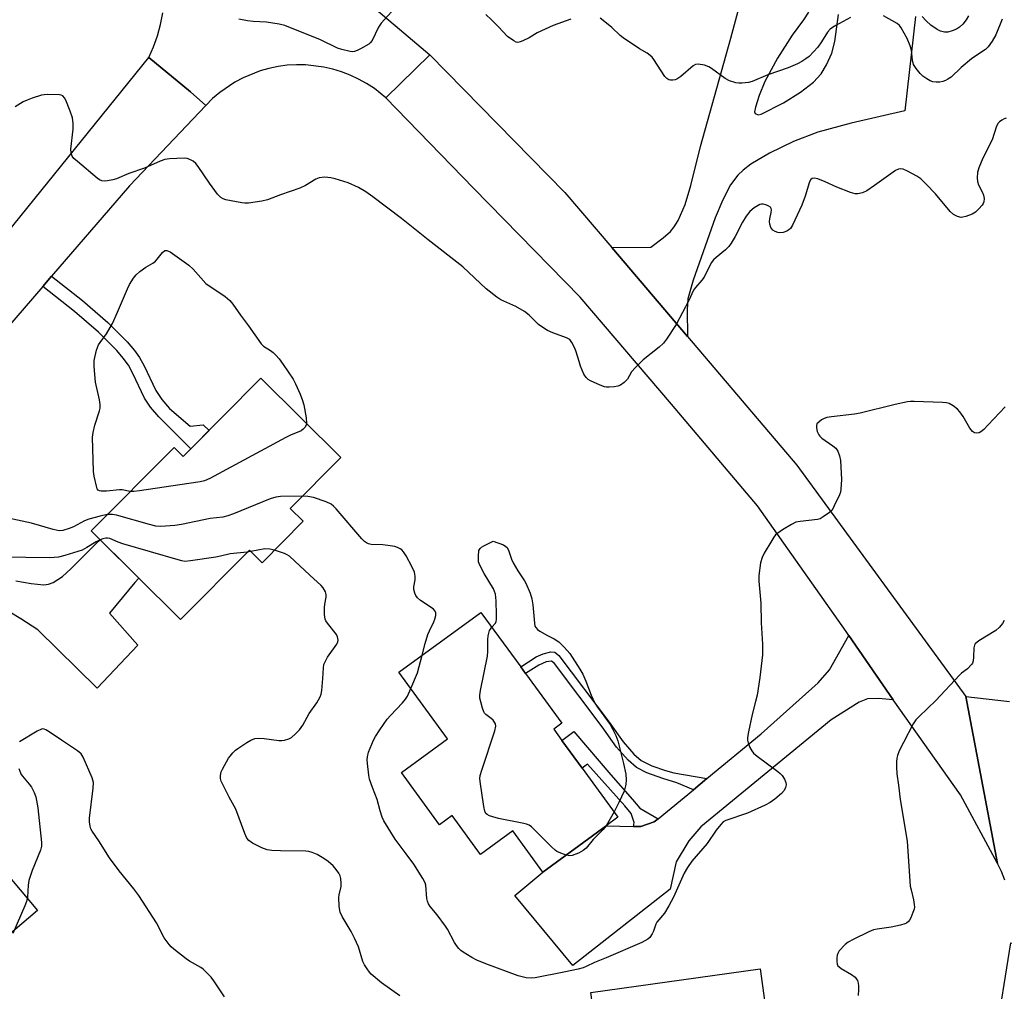
# Model space of a CAD drawing. Units: inches. Extents: x 1285763 to 1291763, y 517451 to 521451.
# Drawn here: x 1289354 to 1289653, y 519905 to 520199 of the extents above; entities that cross this region are included whole.
import ezdxf

# ---------------------------------------------------------------- set-up
doc = ezdxf.new("R2010")
doc.units = ezdxf.units.IN
doc.header["$MEASUREMENT"] = 0
for name, color, linetype in [('BLDG-Footprint', 5, 'Continuous'), ('CULTRL-Pad', 6, 'Continuous'), ('TRANS-Driveway', 251, 'Continuous'), ('TRANS-Non Street Sidewalk', 7, 'Continuous'), ('TRANS-Road', 130, 'Continuous'), ('Undefined', 1, 'Continuous')]:
    doc.layers.add(name, color=color, linetype=linetype)

msp = doc.modelspace()

# ---------------------------------------------------------------- linework, layer by layer
at = {"layer": 'BLDG-Footprint'}
for points, elevation in [([(1289427.43, 520090.67), (1289451.62, 520066.68), (1289436.31, 520051.24), (1289440.23, 520047.34), (1289427.78, 520034.79), (1289423.91, 520038.63), (1289403.03, 520017.58), (1289375.98, 520044.4), (1289401.11, 520069.74), (1289403.91, 520066.96)], 462.2), ([(1289524.69, 519972.57), (1289535.54, 519957.71), (1289531.97, 519955.1), (1289512.74, 519941.08), (1289503.66, 519953.53), (1289493.91, 519946.41), (1289485.31, 519958.2), (1289481.49, 519955.41), (1289469.95, 519971.24), (1289483.93, 519981.44), (1289469.2, 520001.64), (1289494.04, 520019.76), (1289506.07, 520003.26), (1289507.58, 520001.19), (1289518.52, 519986.19), (1289516.07, 519984.4), (1289518.56, 519980.99)], 444.17), ([(1289578.91, 519881.8), (1289579.52, 519877.46), (1289582.33, 519857.26), (1289589.16, 519858.21), (1289592.28, 519835.76), (1289589.08, 519835.31), (1289563.47, 519831.75), (1289563.16, 519833.95), (1289561.58, 519845.34), (1289549.77, 519843.7), (1289545.02, 519877.89), (1289531.28, 519875.98), (1289530.63, 519880.61), (1289527.29, 519904.65), (1289578.58, 519911.77), (1289582.67, 519882.35)], 441.58)]:
    msp.add_lwpolyline(points, close=True, dxfattribs=dict(at, elevation=elevation))
at = {"layer": 'CULTRL-Pad'}
msp.add_lwpolyline([(1289359.8, 519929.43), (1289344.69, 519916.75), (1289332.08, 519928.85), (1289347.08, 519944.48)], close=True, dxfattribs=at)
at = {"layer": 'TRANS-Driveway'}
for points in [[(1289625.63, 520200.25), (1289622.43, 520171.65), (1289606.12, 520167.95), (1289596.07, 520165.18), (1289588.72, 520162.34), (1289581.46, 520158.86), (1289575.8, 520155.48), (1289573.47, 520153.74), (1289571.8, 520152.22), (1289569.6, 520149.26), (1289567.26, 520144.74), (1289565.01, 520139.27), (1289558.26, 520120.43), (1289556.7, 520114.74), (1289556.45, 520111.41), (1289556.56, 520103.3), (1289533.63, 520130.25), (1289545.51, 520130.39), (1289549.25, 520133.24), (1289551.39, 520135.12), (1289552.57, 520136.53), (1289553.79, 520138.5), (1289555.85, 520143.3), (1289557.61, 520149.1), (1289560.54, 520160.83), (1289569.73, 520193.72), (1289574.5, 520211.41)], [(1289593.18, 520201.54), (1289591.75, 520199.19), (1289588.3, 520194.58), (1289583.84, 520187.58), (1289580, 520180.52), (1289578.25, 520176.31), (1289577.13, 520172.82), (1289576.92, 520171.39), (1289577.06, 520170.85), (1289577.96, 520170.51), (1289578.88, 520170.69), (1289585.67, 520174.13), (1289590.84, 520177.33), (1289594.73, 520180.35), (1289597.09, 520182.9), (1289598.66, 520185.62), (1289600.29, 520189.19), (1289601.2, 520192.66), (1289602.29, 520200.83)], [(1289353.19, 520029.33), (1289357.82, 520028.45), (1289361.71, 520028.13), (1289363.12, 520028.32), (1289364.51, 520028.82), (1289367.28, 520030.59), (1289369.85, 520032.9), (1289377.52, 520040.57), (1289378.7, 520041.7), (1289390.41, 520030.09), (1289389.19, 520028.75), (1289381.54, 520019.47), (1289390.14, 520009.85), (1289377.78, 519996.81), (1289359.88, 520014.45), (1289354.72, 520017.83), (1289351.37, 520019.81)]]:
    msp.add_lwpolyline(points, dxfattribs=at)
msp.add_lwpolyline([(1289618.85, 519993.25), (1289614.38, 519993.68), (1289611.1, 519993.57), (1289608.53, 519992.59), (1289600.09, 519987.22), (1289560.67, 519954.81), (1289557, 519950.53), (1289553.19, 519944.21), (1289551.35, 519935.89), (1289521.84, 519912.81), (1289504.26, 519934), (1289512.74, 519941.08), (1289531.97, 519955.1), (1289540.24, 519954.9), (1289542.42, 519954.85), (1289546.52, 519956.28), (1289547.69, 519957.23), (1289558.36, 519966.02), (1289562.47, 519969.4), (1289578.88, 519982.91), (1289596.13, 519998.41), (1289599.54, 520002.36), (1289605.46, 520012.75)], close=True, dxfattribs=at)
at = {"layer": 'TRANS-Non Street Sidewalk'}
for points in [[(1289361.33, 520118.49), (1289364.01, 520121.59), (1289373.34, 520114.24), (1289381.05, 520107.59), (1289386.9, 520101.68), (1289389.16, 520099.04), (1289390.69, 520096.95), (1289392.06, 520094.46), (1289395.6, 520086.97), (1289397.4, 520084.26), (1289399.71, 520081.52), (1289406.01, 520076.17), (1289409.9, 520076.55), (1289411.77, 520074.89), (1289406.2, 520069.27), (1289396.47, 520078.96), (1289393.96, 520081.94), (1289392.19, 520084.64), (1289388.65, 520092.14), (1289387.27, 520094.63), (1289385.72, 520096.72), (1289383.74, 520099.03), (1289378.18, 520104.65), (1289370.97, 520110.89)], [(1289562.47, 519969.4), (1289558.36, 519966.02), (1289553.34, 519968.11), (1289549.09, 519969.41), (1289544.32, 519971.16), (1289541.1, 519972.76), (1289538.58, 519974.95), (1289535.11, 519978.9), (1289530.76, 519985.03), (1289516.35, 520004.31), (1289515.44, 520005), (1289513.79, 520004.76), (1289511.53, 520003.78), (1289507.58, 520001.19), (1289506.07, 520003.26), (1289510.81, 520006.27), (1289512.93, 520007.21), (1289515.23, 520007.75), (1289516.4, 520007.73), (1289517.67, 520006.73), (1289532.82, 519986.53), (1289537.07, 519980.54), (1289540.33, 519976.85), (1289542.57, 519974.92), (1289545.82, 519973.3), (1289549.96, 519971.81), (1289552.43, 519971.14)], [(1289547.69, 519957.23), (1289546.52, 519956.28), (1289542.42, 519954.85), (1289540.24, 519954.9), (1289540.46, 519956.07), (1289539.52, 519958.8), (1289537.64, 519961.13), (1289526.3, 519973.8), (1289524.69, 519972.57), (1289518.56, 519980.99), (1289522.16, 519983.63), (1289533.33, 519970.53), (1289539.97, 519963.11), (1289542.11, 519960.45)]]:
    msp.add_lwpolyline(points, close=True, dxfattribs=at)
at = {"layer": 'TRANS-Road'}
for points in [[(1289436.7, 520224.18), (1289478.51, 520188.66), (1289465.22, 520175.62), (1289461.76, 520178.4), (1289459.43, 520179.95), (1289457, 520181.31), (1289454.47, 520182.51), (1289451.86, 520183.51), (1289449.2, 520184.33), (1289446.47, 520184.95), (1289440.93, 520185.61), (1289438.14, 520185.64), (1289435.35, 520185.47), (1289432.59, 520185.1), (1289429.85, 520184.53), (1289427.17, 520183.77), (1289421.99, 520181.68), (1289419.53, 520180.36), (1289414.92, 520177.22), (1289412.79, 520175.41), (1289410.68, 520173.32), (1289406.05, 520177.39), (1289393.51, 520187.81), (1289394.9, 520191.08), (1289396.06, 520194.42), (1289397.01, 520197.84), (1289397.74, 520201.31)], [(1289332.24, 520112.12), (1289393.51, 520187.81), (1289406.05, 520177.39), (1289410.68, 520173.32), (1289387.62, 520148.93), (1289364.01, 520121.59), (1289361.33, 520118.49), (1289319.19, 520069.64)], [(1289652.7, 519938.66), (1289651.67, 519941.21), (1289650.45, 519943.69), (1289640.92, 519994.24), (1289654.09, 519992.77)]]:
    msp.add_lwpolyline(points, dxfattribs=at)
for points in [[(1289533.63, 520130.25), (1289556.56, 520103.3), (1289589.68, 520064.37), (1289640.92, 519994.24), (1289650.45, 519943.69), (1289639.27, 519964.51), (1289618.85, 519993.25), (1289605.46, 520012.75), (1289604.62, 520013.97), (1289577.77, 520052), (1289551.79, 520082.85), (1289524.06, 520115.25), (1289491.76, 520148.21), (1289465.22, 520175.62), (1289478.51, 520188.66), (1289519.46, 520146.91)], [(1289677.8, 519915.13), (1289675.48, 519903.29), (1289665.84, 519850.09), (1289651.2, 519767.49), (1289641.45, 519706.41), (1289627.07, 519624.06), (1289621.23, 519593.66), (1289619.16, 519582.88), (1289617.2, 519572.64), (1289598.2, 519576.21), (1289598.63, 519578.61), (1289600.96, 519591.58), (1289606.75, 519623.84), (1289609.09, 519637.9), (1289612.84, 519660.59), (1289614.12, 519668.43), (1289636.36, 519806.81), (1289639.47, 519826.14), (1289649.14, 519886.35), (1289649.72, 519889.96), (1289654.5, 519919.69)]]:
    msp.add_lwpolyline(points, close=True, dxfattribs=at)
at = {"layer": 'Undefined'}
for p, q in [((1289424.39, 520038.15, 440), (1289423.29, 520038.01, 440)), ((1289534.34, 519959.35, 444), (1289531.96, 519955.1, 444))]:
    msp.add_line(p, q, dxfattribs=at)
for points, elevation in [([(1289468.04, 520202.91), (1289463.81, 520198.25), (1289463.05, 520196.98), (1289461.05, 520192.96), (1289460.54, 520192.26), (1289460.12, 520191.9), (1289457.59, 520190.44), (1289456.54, 520189.92), (1289455.74, 520189.64), (1289455.21, 520189.57), (1289454.4, 520189.64), (1289451.94, 520190.22), (1289450.6, 520190.7), (1289445.48, 520193.18), (1289434.64, 520197.5), (1289432.9, 520197.89), (1289429.09, 520198.53), (1289425.07, 520198.7), (1289423.32, 520198.93), (1289420.7, 520199.42)], 446), ([(1289521.23, 520199.43), (1289515.89, 520197.5), (1289511.08, 520195.25), (1289508.6, 520193.81), (1289506.75, 520192.86), (1289505.96, 520192.53), (1289505.17, 520192.4), (1289504.68, 520192.52), (1289503.95, 520192.88), (1289502.08, 520194.22), (1289499.37, 520197.16), (1289497.25, 520199.28), (1289495.5, 520200.9)], 446), ([(1289605.97, 520199.91), (1289601.49, 520197.52), (1289600.47, 520196.92), (1289599.8, 520196.42), (1289598.96, 520195.48), (1289597.21, 520192.53), (1289596.06, 520190.92), (1289593.38, 520188.14), (1289592.45, 520187.42), (1289591.22, 520186.6), (1289589.94, 520185.9), (1289587.02, 520184.66), (1289580.93, 520182.54), (1289576.18, 520180.59), (1289575.06, 520180.3), (1289573.01, 520180.08), (1289572.13, 520180.06), (1289571.26, 520180.14), (1289569.28, 520180.77), (1289567.99, 520181.48), (1289563.9, 520184.5), (1289563.05, 520185.04), (1289561.72, 520185.46), (1289559.79, 520185.77), (1289559.01, 520185.7), (1289558.29, 520185.34), (1289554.55, 520182.08), (1289553.38, 520181.3), (1289552.89, 520181.09), (1289552.14, 520180.93), (1289551.39, 520180.92), (1289550.92, 520181.05), (1289550.3, 520181.45), (1289549.74, 520182.05), (1289546.42, 520187.2), (1289545.89, 520187.88), (1289545.3, 520188.46), (1289544.41, 520189.12), (1289542.1, 520190.46), (1289537.13, 520193.76), (1289536.19, 520194.48), (1289533.63, 520196.87), (1289531.01, 520199.08), (1289530.09, 520199.74)], 446), ([(1289651.88, 520199.47), (1289649.99, 520194.67), (1289648.89, 520192.73), (1289647.62, 520191.1), (1289646.81, 520190.26), (1289643.95, 520188.38), (1289642.62, 520187.41), (1289639.48, 520184.81), (1289636.38, 520181.89), (1289635.47, 520181.22), (1289634.72, 520180.82), (1289633.88, 520180.52), (1289633.03, 520180.36), (1289631.93, 520180.35), (1289630.86, 520180.49), (1289630.07, 520180.78), (1289629.08, 520181.37), (1289627.88, 520182.21), (1289627.06, 520182.96), (1289625.79, 520184.5), (1289625.07, 520185.71), (1289624.68, 520187.04), (1289624.39, 520190), (1289623.97, 520191.4), (1289623.09, 520193.58), (1289621.3, 520196.82), (1289620.8, 520197.5), (1289620.07, 520198.14), (1289615.97, 520200.49)], 446), ([(1289641.64, 520200.42), (1289640.98, 520199.21), (1289640.01, 520197.88), (1289638.96, 520196.97), (1289638, 520196.4), (1289636.72, 520195.86), (1289635.47, 520195.54), (1289634.45, 520195.54), (1289633.18, 520195.82), (1289632.17, 520196.33), (1289630.29, 520197.62), (1289628.86, 520198.91), (1289627.68, 520200.2)], 448), ([(1289653.05, 520169.41), (1289652.51, 520169.27), (1289651.74, 520168.89), (1289651.05, 520168.38), (1289650.67, 520167.96), (1289650.17, 520166.98), (1289648.81, 520162.88), (1289646, 520157.36), (1289644.78, 520154.39), (1289644.39, 520153.01), (1289644.26, 520151.36), (1289644.36, 520150.28), (1289644.75, 520149.23), (1289645.93, 520146.94), (1289646.26, 520146.16), (1289646.41, 520145.11), (1289646.29, 520144.08), (1289646.09, 520143.59), (1289645.78, 520143.12), (1289644.82, 520142.01), (1289643.77, 520140.98), (1289642.79, 520140.35), (1289640.85, 520139.63), (1289640, 520139.43), (1289639.44, 520139.39), (1289638.39, 520139.64), (1289637.14, 520140.27), (1289636.14, 520141.19), (1289631.66, 520146.55), (1289628.87, 520149.47), (1289627.23, 520151.06), (1289626.05, 520151.89), (1289623.19, 520153.41), (1289621.87, 520154), (1289621.12, 520154.13), (1289620.47, 520154.04), (1289619.57, 520153.59), (1289613.25, 520149.03), (1289610.86, 520147.48), (1289609.57, 520146.88), (1289608.16, 520146.54), (1289607.32, 520146.55), (1289605.94, 520146.95), (1289601.85, 520148.58), (1289598.3, 520150.18), (1289596.06, 520151.07), (1289594.97, 520151.31), (1289594.31, 520151.14), (1289593.96, 520150.87), (1289593.56, 520150.2), (1289592.2, 520145.78), (1289591.25, 520143.11), (1289588.41, 520137.03), (1289587.79, 520136.07), (1289587.31, 520135.6), (1289586.64, 520135.21), (1289585.58, 520134.84), (1289584.48, 520134.73), (1289583.92, 520134.83), (1289583.12, 520135.1), (1289582.42, 520135.52), (1289581.81, 520136.36), (1289581.47, 520137.36), (1289581.43, 520138.13), (1289581.53, 520138.93), (1289581.97, 520140.9), (1289582.05, 520141.68), (1289581.95, 520142.13), (1289581.68, 520142.46), (1289581.04, 520142.85), (1289580.3, 520143.15), (1289579.52, 520143.36), (1289579.02, 520143.38), (1289578.5, 520143.25), (1289578, 520143.02), (1289576.77, 520142.26), (1289575.43, 520141.17), (1289574.4, 520139.81), (1289573.25, 520137.9), (1289571, 520133.61), (1289569.76, 520131.56), (1289569.09, 520130.58), (1289568.08, 520129.59), (1289565.23, 520127.28), (1289564.45, 520126.49), (1289563.76, 520125.62), (1289561.61, 520121.3), (1289560.95, 520120.4), (1289559.01, 520118.19), (1289558.44, 520117.35), (1289556.99, 520114.27), (1289553.14, 520106.96), (1289550.2, 520102.5), (1289549.33, 520101.32), (1289548.05, 520100.1), (1289543.19, 520096.2), (1289540.81, 520093.96), (1289539.67, 520092.62), (1289538.39, 520090.44), (1289537.43, 520089.43), (1289536.29, 520088.62), (1289535.53, 520088.28), (1289534.38, 520088.06), (1289532.91, 520087.94), (1289532.04, 520087.95), (1289531.48, 520088.04), (1289530.12, 520088.53), (1289527.21, 520089.89), (1289526.49, 520090.34), (1289525.95, 520090.86), (1289525.24, 520091.95), (1289524.22, 520094.34), (1289523.74, 520095.7), (1289522.89, 520098.69), (1289522.49, 520099.75), (1289521.61, 520101.53), (1289520.95, 520102.38), (1289519.97, 520102.93), (1289515.77, 520104.38), (1289514.2, 520105.17), (1289512.46, 520106.26), (1289511.51, 520106.95), (1289508.61, 520109.81), (1289507.18, 520110.86), (1289504.63, 520112.41), (1289500.09, 520114.46), (1289498.84, 520115.19), (1289495.64, 520117.76), (1289488.6, 520124.44), (1289478.01, 520132.57), (1289469.98, 520139.09), (1289461.3, 520145.66), (1289459.17, 520147.18), (1289456.97, 520148.49), (1289453.79, 520149.82), (1289449.93, 520151.03), (1289448.54, 520151.4), (1289446.8, 520151.54), (1289445.06, 520151.41), (1289443.99, 520150.99), (1289440.93, 520149.09), (1289439.21, 520148.25), (1289433.32, 520146.25), (1289429.36, 520144.74), (1289427.69, 520144.35), (1289423.67, 520143.75), (1289422.52, 520143.68), (1289421.66, 520143.77), (1289416.82, 520144.76), (1289416.01, 520145.01), (1289415.29, 520145.41), (1289414.31, 520146.45), (1289411.81, 520149.73), (1289408.44, 520154.77), (1289407.74, 520155.67), (1289406.86, 520156.39), (1289405.85, 520156.94), (1289405.05, 520157.22), (1289404.19, 520157.32), (1289399.74, 520157.09), (1289398.29, 520156.89), (1289396.92, 520156.4), (1289392.19, 520154.33), (1289387.42, 520152.73), (1289383.72, 520151.05), (1289382.61, 520150.76), (1289380.91, 520150.46), (1289380.07, 520150.37), (1289379.27, 520150.44), (1289378.53, 520150.8), (1289377.83, 520151.31), (1289371.84, 520156.28), (1289370.77, 520157.27), (1289370.3, 520157.96), (1289369.97, 520158.99), (1289369.86, 520160.1), (1289370.55, 520166.1), (1289370.52, 520167.85), (1289370.33, 520169.58), (1289369.65, 520171.54), (1289368.3, 520174.87), (1289367.92, 520175.63), (1289367.41, 520176.22), (1289366.96, 520176.42), (1289366.44, 520176.53), (1289362.67, 520176.63), (1289361.81, 520176.56), (1289360.96, 520176.38), (1289358.16, 520175.51), (1289356.59, 520174.94), (1289355.45, 520174.37), (1289352.97, 520172.93)], 444), ([(1289387.86, 520056.38), (1289385.39, 520056.82), (1289384.58, 520056.88), (1289380.64, 520056.45), (1289378.99, 520056.44), (1289378.51, 520056.55), (1289378.12, 520056.8), (1289377.85, 520057.2), (1289377.58, 520057.95), (1289376.9, 520061.03), (1289376.68, 520062.44), (1289376.38, 520072.8), (1289376.58, 520074.23), (1289377.09, 520076.49), (1289378.56, 520080.83), (1289378.71, 520081.64), (1289378.76, 520082.72), (1289378.56, 520084.13), (1289377.35, 520089.53), (1289376.88, 520094.26), (1289376.89, 520096.02), (1289377.66, 520099.14), (1289378.25, 520100.77), (1289378.71, 520101.51), (1289380.6, 520104.1), (1289382.48, 520107.26), (1289384.02, 520110.69), (1289386.97, 520117.78), (1289387.64, 520119.04), (1289388.8, 520120.96), (1289389.59, 520121.97), (1289390.78, 520123.01), (1289392.58, 520124.33), (1289394.69, 520125.56), (1289395.46, 520126.13), (1289396.04, 520126.76), (1289397.63, 520128.8), (1289398.35, 520129.34), (1289398.94, 520129.4), (1289399.91, 520128.94), (1289405.54, 520124.92), (1289406.86, 520123.74), (1289410.77, 520119.33), (1289416.54, 520115.41), (1289417.98, 520114.24), (1289418.89, 520113.16), (1289421.23, 520109.77), (1289423.68, 520106.52), (1289427.46, 520101.11), (1289428.23, 520100.38), (1289430.31, 520099.08), (1289431.14, 520098.46), (1289431.97, 520097.63), (1289432.93, 520096.51), (1289434.17, 520094.83), (1289437.15, 520090.41), (1289437.91, 520088.98), (1289439.28, 520085.83), (1289440.02, 520083.96), (1289440.41, 520082.62), (1289441.08, 520078.64), (1289441.19, 520077.02)], 444), ([(1289652.83, 520082.05), (1289647.68, 520076.59), (1289646.28, 520075.18), (1289645.43, 520074.46), (1289644.86, 520074.17), (1289644.21, 520074.07), (1289643.51, 520074.17), (1289642.88, 520074.51), (1289642.05, 520075.59), (1289640.06, 520079.11), (1289639.06, 520080.48), (1289638.33, 520081.32), (1289637, 520082.34), (1289635.79, 520083.01), (1289634.97, 520083.23), (1289633.81, 520083.33), (1289625.25, 520083.63), (1289624.08, 520083.62), (1289623.2, 520083.52), (1289619.45, 520082.7), (1289608.88, 520080.05), (1289607.17, 520079.79), (1289600.22, 520079), (1289598.75, 520078.77), (1289597.94, 520078.49), (1289597.2, 520078.08), (1289596.31, 520077.41), (1289595.8, 520076.84), (1289595.63, 520076.39), (1289595.63, 520075.62), (1289595.87, 520074.53), (1289596.31, 520073.52), (1289596.65, 520073.09), (1289597.28, 520072.53), (1289600.63, 520070.22), (1289601.5, 520069.49), (1289602.12, 520068.54), (1289602.66, 520067.17), (1289602.95, 520065.73), (1289603.22, 520060.03), (1289603.03, 520057.05), (1289602.87, 520056.18), (1289602.59, 520055.38), (1289601.04, 520051.99), (1289600.35, 520050.76), (1289599.58, 520049.97), (1289597.71, 520048.67), (1289596.72, 520048.12), (1289595.91, 520047.87), (1289590.7, 520047.3), (1289589.42, 520047.04), (1289588.12, 520046.41), (1289585.38, 520044.73), (1289583.91, 520043.77), (1289583.25, 520043.22), (1289582.71, 520042.55), (1289582.08, 520041.55), (1289579.84, 520037.71), (1289579.16, 520036.41), (1289578.71, 520034.73), (1289578.17, 520030.96), (1289578.18, 520029.21), (1289578.84, 520022.49), (1289578.91, 520016.54), (1289579.33, 520010.07), (1289579.3, 520006.93), (1289578.48, 519999.99), (1289577.64, 519994.72), (1289577.21, 519992.74), (1289576.17, 519988.78), (1289575.05, 519983.61), (1289574.73, 519981.88), (1289574.71, 519981.04), (1289574.91, 519980.21), (1289575.47, 519978.86), (1289576.02, 519977.83), (1289576.54, 519977.14), (1289577.66, 519976.18), (1289583.93, 519971.53), (1289584.62, 519970.97), (1289585.23, 519970.34), (1289585.98, 519969.19), (1289586.38, 519968.21), (1289586.42, 519967.47), (1289586.26, 519966.74), (1289585.82, 519965.78), (1289585.08, 519964.88), (1289583.06, 519963.12), (1289581.64, 519962.13), (1289580.08, 519961.35), (1289574.77, 519958.95), (1289568.18, 519956.66), (1289567.43, 519956.26), (1289566.64, 519955.52), (1289565.27, 519953.77), (1289562.58, 519949.7), (1289557.92, 519944.39), (1289556.61, 519942.52), (1289555.62, 519940.74), (1289552.32, 519933.48), (1289550.97, 519930.87), (1289549.61, 519928.61), (1289547.35, 519925.95), (1289546.99, 519925.26), (1289546.28, 519923.18), (1289545.93, 519922.42), (1289545.17, 519921.28), (1289544.56, 519920.72), (1289542.72, 519919.79), (1289531.99, 519915.14), (1289528.46, 519913.69), (1289525.94, 519912.48), (1289524.95, 519912.08), (1289523.51, 519911.69), (1289519.14, 519910.72), (1289510.43, 519909.09), (1289509.28, 519908.93), (1289507.73, 519909.02), (1289505.29, 519909.61), (1289495.5, 519913.27), (1289492.84, 519914.44), (1289491.31, 519915.21), (1289488.65, 519916.81), (1289487.94, 519917.32), (1289487.31, 519917.91), (1289486.6, 519918.81), (1289485.98, 519919.78), (1289483.88, 519923.75), (1289483.29, 519924.71), (1289480.78, 519928.12), (1289478.71, 519930.62), (1289478.14, 519931.51), (1289477.84, 519932.25), (1289477.68, 519933.05), (1289477.39, 519937.12), (1289477.14, 519937.86), (1289476.48, 519939.11), (1289473.71, 519943.5), (1289471.43, 519946.62), (1289468.04, 519951.06), (1289464.61, 519956.61), (1289464.14, 519957.68), (1289463.5, 519959.6), (1289462.65, 519963.05), (1289461.17, 519966.72), (1289460.33, 519969.24), (1289460.04, 519970.39), (1289459.66, 519973.94), (1289459.6, 519975.13), (1289459.65, 519976.01), (1289460.03, 519977.36), (1289461.54, 519981.08), (1289462.11, 519982.11), (1289463.4, 519984.13), (1289465.69, 519987.43), (1289466.62, 519988.53), (1289470.32, 519992.37), (1289471.19, 519993.42), (1289471.77, 519994.4), (1289472.8, 519996.71)], 442), ([(1289441.19, 520077.02), (1289441.07, 520076.47), (1289440.73, 520075.8), (1289440.25, 520075.21), (1289439.59, 520074.73), (1289436.33, 520073.38), (1289434.99, 520072.73), (1289411.95, 520060.35), (1289410.35, 520059.59), (1289409.01, 520059.26), (1289405.6, 520058.82), (1289390.64, 520056.59), (1289388.88, 520056.38), (1289387.86, 520056.38)], 444), ([(1289439.99, 520054.96), (1289433.37, 520054.84), (1289431.91, 520054.69), (1289430.25, 520054.14), (1289419.08, 520049.55), (1289417.44, 520048.96), (1289415.84, 520048.61), (1289412, 520048.15), (1289403.39, 520046.35), (1289401.38, 520046.08), (1289397.06, 520045.78), (1289395.63, 520045.84), (1289393.62, 520046.34), (1289383.72, 520049.23), (1289382.42, 520049.43), (1289380.9, 520049.36)], 442), ([(1289476.22, 520006.76), (1289477.15, 520010.34), (1289477.97, 520013.08), (1289478.41, 520014.14), (1289479.81, 520016.89), (1289480.11, 520017.68), (1289480.39, 520018.79), (1289480.41, 520019.6), (1289480.2, 520020.16), (1289479.65, 520020.77), (1289478.71, 520021.45), (1289475.7, 520023.38), (1289474.81, 520024.16), (1289474.3, 520024.83), (1289473.97, 520025.59), (1289473.73, 520026.66), (1289473.76, 520027.49), (1289474.14, 520029.62), (1289474.11, 520030.76), (1289473.91, 520031.88), (1289473.12, 520033.61), (1289471.35, 520036.87), (1289470.6, 520038.07), (1289470.05, 520038.68), (1289469.58, 520039.02), (1289468.8, 520039.42), (1289467.98, 520039.69), (1289466.58, 520039.93), (1289464.32, 520040.17), (1289460.83, 520040.34), (1289460.02, 520040.5), (1289459.36, 520040.8), (1289458.75, 520041.23), (1289457.92, 520042.06), (1289450.18, 520051.07), (1289449.38, 520051.93), (1289448.72, 520052.49), (1289447.17, 520053.22), (1289443.31, 520054.54), (1289441.64, 520054.87), (1289439.99, 520054.96)], 442), ([(1289380.9, 520049.36), (1289378.77, 520048.9), (1289375.32, 520048.01), (1289373.98, 520047.44), (1289370.64, 520045.71), (1289369.33, 520045.11), (1289367.43, 520044.53), (1289366.34, 520044.47), (1289364.45, 520044.81), (1289357.95, 520046.75), (1289349.46, 520048.58)], 442), ([(1289378.68, 520041.72), (1289377.53, 520041.13), (1289374.67, 520039.36), (1289373.25, 520038.64), (1289368.03, 520036.94), (1289366.08, 520036.46), (1289363.48, 520036.3), (1289348.99, 520036.49)], 440), ([(1289423.29, 520038.01), (1289418.08, 520037.46), (1289415.2, 520036.76), (1289413.75, 520036.49), (1289406.12, 520035.33), (1289404.37, 520035.21), (1289403.5, 520035.35), (1289402.36, 520035.64), (1289385.56, 520040.54), (1289384.16, 520041.01), (1289381.61, 520042.12), (1289380.94, 520042.23), (1289380.4, 520042.2), (1289379.58, 520042.03), (1289378.68, 520041.72)], 440), ([(1289497.34, 520015.24), (1289498.4, 520016.52), (1289498.63, 520017), (1289498.75, 520017.55), (1289498.79, 520019.02), (1289498.63, 520023.22), (1289498.44, 520025.29), (1289498.18, 520026.1), (1289497.79, 520026.85), (1289494.98, 520031.55), (1289493.66, 520034.02), (1289493.33, 520035.07), (1289493.26, 520036.78), (1289493.44, 520038.45), (1289493.78, 520039.12), (1289494.17, 520039.47), (1289494.87, 520039.9), (1289497.75, 520041.3), (1289500.87, 520040.18), (1289501.6, 520039.75), (1289501.95, 520039.4), (1289502.5, 520038.33), (1289503.32, 520035.83), (1289503.78, 520034.77), (1289505.24, 520032.3), (1289507.2, 520029.31), (1289507.61, 520028.56), (1289508.9, 520025.52), (1289509.49, 520023.83), (1289509.74, 520022.08), (1289510.23, 520016.45), (1289510.4, 520015.62), (1289510.61, 520015.13), (1289511.16, 520014.56), (1289511.86, 520014.08), (1289514.15, 520012.76), (1289516.18, 520011.74), (1289517.64, 520010.8), (1289519.28, 520009.24), (1289520.95, 520007.31), (1289524.02, 520002.51), (1289524.87, 520000.99), (1289525.78, 519998.96), (1289527.42, 519994.66), (1289528.54, 519992.27), (1289529.34, 519991.05), (1289533.13, 519985.78), (1289533.87, 519984.52), (1289534.86, 519982.41), (1289535.47, 519980.81), (1289537.22, 519973.93), (1289537.9, 519970.71), (1289538.04, 519969), (1289537.91, 519967.62), (1289537.36, 519965.62), (1289535.76, 519962.11), (1289534.34, 519959.35)], 444), ([(1289469.43, 519903.63), (1289463.94, 519907.58), (1289460.83, 519910.17), (1289460.25, 519910.8), (1289459.58, 519911.73), (1289458.82, 519912.95), (1289458.32, 519913.98), (1289456.95, 519918.41), (1289455.79, 519921.02), (1289454.73, 519923.07), (1289452.02, 519927.62), (1289451.41, 519928.93), (1289451.12, 519930.67), (1289450.98, 519933.34), (1289451.07, 519934.21), (1289451.7, 519936.76), (1289451.72, 519937.64), (1289451.57, 519939.11), (1289451.38, 519939.97), (1289451.03, 519940.74), (1289450.21, 519941.9), (1289449.26, 519942.98), (1289447.82, 519944.24), (1289446.45, 519945.23), (1289444.44, 519946.42), (1289442.93, 519947.02), (1289441.9, 519947.27), (1289441.02, 519947.37), (1289433.3, 519947.49), (1289430.71, 519947.6), (1289429.3, 519947.79), (1289427.68, 519948.43), (1289424.81, 519949.87), (1289423.77, 519950.64), (1289423.18, 519951.39), (1289422.57, 519952.72), (1289419.85, 519960.13), (1289417.76, 519963.81), (1289415.39, 519968.64), (1289415.16, 519969.46), (1289415.18, 519970.3), (1289415.42, 519971.42), (1289415.73, 519972.23), (1289417.56, 519975.54), (1289418.05, 519976.23), (1289418.95, 519977.24), (1289419.75, 519977.98), (1289420.46, 519978.52), (1289423.17, 519980.32), (1289424.4, 519981.05), (1289425.55, 519981.51), (1289426.67, 519981.66), (1289428.44, 519981.53), (1289432.84, 519980.92), (1289433.7, 519980.92), (1289434.55, 519981.05), (1289435.91, 519981.45), (1289436.63, 519981.87), (1289437.91, 519982.99), (1289439.12, 519984.21), (1289440.1, 519985.56), (1289442.03, 519989.07), (1289444.35, 519992.37), (1289445.39, 519994.13), (1289445.64, 519994.94), (1289445.82, 519996.06), (1289446.16, 519999.77), (1289446.31, 520002.91), (1289446.51, 520004), (1289446.93, 520005.01), (1289447.61, 520006.22), (1289450.35, 520010.08), (1289450.72, 520010.82), (1289450.81, 520011.33), (1289450.64, 520012.33), (1289450.27, 520013.06), (1289447.56, 520016.46), (1289447.11, 520017.18), (1289446.91, 520017.69), (1289446.69, 520019.07), (1289446.62, 520021.08), (1289446.74, 520022.19), (1289447.19, 520024.35), (1289447.21, 520025.13), (1289446.96, 520025.93), (1289446.23, 520027.2), (1289445.66, 520027.87), (1289442.18, 520031), (1289436.11, 520036.73), (1289435.39, 520037.21), (1289434.59, 520037.58), (1289431.55, 520038.59)], 440), ([(1289431.55, 520038.59), (1289430.15, 520038.92), (1289428.61, 520038.97), (1289424.39, 520038.15)], 440), ([(1289652.53, 520017.29), (1289651.96, 520016.39), (1289651.09, 520015.3), (1289650, 520014.3), (1289644.78, 520011.11), (1289643.72, 520010.25), (1289643.46, 520009.81), (1289643.29, 520009.04), (1289643.18, 520006.17), (1289643.07, 520005.1), (1289642.86, 520004.4), (1289642.57, 520003.93), (1289641.38, 520002.69), (1289639.54, 520001.29), (1289638.94, 520000.75), (1289631.8, 519993.07), (1289626.69, 519988.26), (1289625.69, 519987.21), (1289624.91, 519986.02), (1289621.96, 519980.38), (1289620.7, 519977.76), (1289620.14, 519976.43), (1289619.93, 519975.61), (1289619.84, 519974.44), (1289619.84, 519972.92), (1289619.97, 519970.87), (1289620.46, 519967.46), (1289620.97, 519963.08), (1289623.12, 519950.48), (1289624.06, 519936.83), (1289624.27, 519935.7), (1289625.02, 519932.64), (1289625.27, 519931.25), (1289625.29, 519930.42), (1289625.19, 519929.87), (1289624.85, 519928.79), (1289624.2, 519927.2), (1289623.79, 519926.47), (1289623.47, 519926.09), (1289622.91, 519925.63), (1289622.42, 519925.39), (1289621.08, 519924.98), (1289618.29, 519924.36), (1289614, 519923.81), (1289612.88, 519923.57), (1289611.53, 519923.02), (1289606.77, 519920.67), (1289605.22, 519919.85), (1289604.3, 519919.14), (1289602.55, 519917.18), (1289602.09, 519916.46), (1289601.89, 519915.94), (1289601.77, 519915.11), (1289601.77, 519913.97), (1289601.91, 519913.17), (1289602.14, 519912.72), (1289602.49, 519912.34), (1289603.12, 519911.84), (1289606.21, 519910.09), (1289607.31, 519909.25), (1289607.79, 519908.66), (1289608.02, 519908.21), (1289608.25, 519907.45), (1289608.37, 519906.65), (1289608.38, 519905.5), (1289608.24, 519903.72)], 440), ([(1289519.81, 519946.24), (1289517.72, 519946.98), (1289516.98, 519947.36), (1289516.51, 519947.7), (1289515.43, 519948.7), (1289510, 519954.17), (1289509.35, 519954.76), (1289508.65, 519955.26), (1289507.84, 519955.57), (1289506.98, 519955.79), (1289499.35, 519957.35), (1289497.66, 519957.78), (1289496.61, 519958.14), (1289495.91, 519958.49), (1289495.54, 519958.8), (1289495.2, 519959.5), (1289494.93, 519960.92), (1289493.83, 519968.55), (1289493.75, 519969.42), (1289493.8, 519970.29), (1289494.27, 519971.99), (1289498.27, 519983.88), (1289498.56, 519985.27), (1289498.42, 519986), (1289497.76, 519987.05), (1289497.15, 519987.61), (1289495.54, 519988.81), (1289495.16, 519989.21), (1289494.88, 519989.67), (1289494.5, 519990.72), (1289493.97, 519992.67), (1289493.73, 519993.78), (1289493.68, 519994.63), (1289493.89, 519996.07), (1289496.04, 520006.46), (1289496.13, 520007.92), (1289496.11, 520011.46), (1289496.21, 520012.62), (1289496.66, 520014.22), (1289496.91, 520014.7), (1289497.34, 520015.24)], 444), ([(1289472.8, 519996.71), (1289474.78, 520001.42), (1289476.22, 520006.76)], 442), ([(1289416.41, 519903.31), (1289413.2, 519908.14), (1289412.31, 519909.27), (1289410.94, 519910.71), (1289409.91, 519911.69), (1289409.24, 519912.21), (1289405.76, 519914.14), (1289404.8, 519914.77), (1289401.08, 519917.69), (1289400.21, 519918.47), (1289399.63, 519919.11), (1289398.11, 519921.21), (1289395.77, 519925.73), (1289390.42, 519933.94), (1289388.89, 519936.05), (1289384.46, 519941.46), (1289381.55, 519945.4), (1289378.29, 519950.57), (1289376.27, 519953.51), (1289375.92, 519954.19), (1289375.67, 519954.96), (1289375.45, 519956.29), (1289375.47, 519957.44), (1289376.61, 519966.54), (1289376.67, 519968.24), (1289376.26, 519969.64), (1289373.62, 519975.94), (1289372.97, 519976.88), (1289371.87, 519977.78), (1289367.06, 519981.09), (1289363.33, 519983.55), (1289362.32, 519984.14), (1289361.81, 519984.35), (1289361.37, 519984.43), (1289360.92, 519984.38), (1289359.65, 519983.8), (1289354.35, 519980.57)], 438), ([(1289354.12, 519972.47), (1289354.38, 519971.68), (1289354.82, 519970.67), (1289355.17, 519970.09), (1289357.26, 519967.7), (1289357.95, 519966.76), (1289358.79, 519965.22), (1289359.24, 519963.89), (1289359.85, 519960.58), (1289360.94, 519950.04), (1289360.94, 519948.94), (1289360.67, 519947.75), (1289358.09, 519941.6), (1289357.14, 519938.52), (1289356.89, 519937.12), (1289356.7, 519933.48), (1289356.46, 519932.22), (1289355.96, 519930.85), (1289352.28, 519922.5)], 438), ([(1289531.96, 519955.1), (1289531.08, 519953.94), (1289528.02, 519950.93), (1289525.86, 519948.35), (1289525.04, 519947.61), (1289523.55, 519946.81), (1289521.71, 519946.09), (1289520.92, 519946.01), (1289519.81, 519946.24)], 444)]:
    msp.add_lwpolyline(points, dxfattribs=dict(at, elevation=elevation))

doc.saveas('drawing.dxf')
